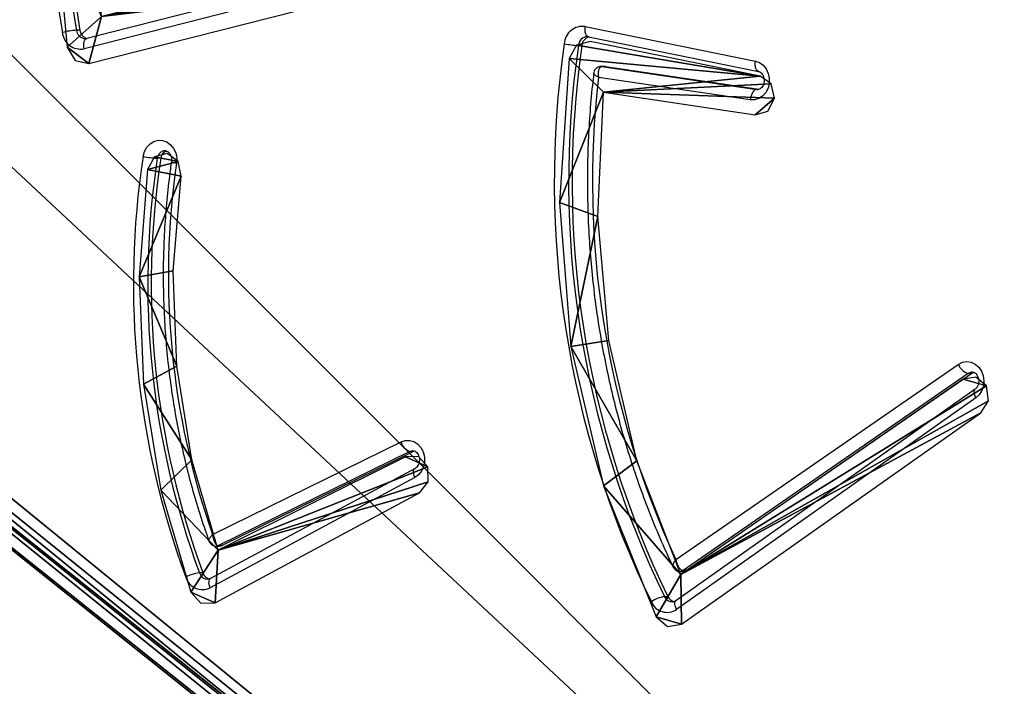
# Model space of a CAD drawing. Units: centimetres. Extents: x -474 to 486, y -390 to 411.
# Drawn here: x 28 to 57, y 44 to 63 of the extents above; entities that cross this region are included whole.
import ezdxf

# ---------------------------------------------------------------- set-up
doc = ezdxf.new("R2010")
doc.units = ezdxf.units.CM
doc.header["$LTSCALE"] = 2.54
doc.layers.get('0').update_dxf_attribs({"true_color": 0xff5454})
doc.layers.add('VP-EQ', color=7, linetype='Continuous', true_color=0x8a3492)

# ---------------------------------------------------------------- blocks, each defined once
blk = doc.blocks.new('Grupuj_16')
at = {"color": 0}
mesh = blk.add_polyface(dxfattribs=at)
corners = [(20.437, 49.063, 28.327), (20.609, 53.957, 31.152), (20.193, 53.868, 31.101), (21.079, 53.405, 30.833), (20.976, 53.765, 31.041), (19.086, 48.296, 27.884), (19.972, 53.55, 30.917), (18.981, 48.685, 28.108), (19.475, 48.082, 27.76), (23.59, 47.805, 27.6), (23.99, 48.901, 28.233), (27.7, 48.137, 27.792), (27.53, 49.223, 28.419), (30.967, 50.021, 28.88), (31.685, 49.069, 28.33), (34.218, 51.275, 29.604), (35.429, 50.575, 29.199), (28.64, 59.355, 34.269), (28.829, 60.021, 34.653), (28.575, 59.722, 34.481), (29.253, 60.077, 34.686), (29.598, 59.857, 34.559), (35.643, 51.297, 29.616), (35.708, 50.897, 29.386)]
mesh.append_faces([[corners[k] for k in face] for face in [(1, 3, 4), (5, 6, 7), (17, 18, 19), (22, 16, 23)]], dxfattribs={"vtx0": -1, "color": 0})
mesh.append_faces([[corners[k] for k in face] for face in [(6, 0, 2), (0, 9, 10), (10, 11, 12), (12, 11, 13), (13, 14, 15), (18, 15, 20), (20, 15, 21), (21, 15, 22)]], dxfattribs={"vtx0": -1, "vtx1": -1, "color": 0})
mesh.append_faces([[corners[k] for k in face] for face in [(6, 8, 0), (22, 15, 16)]], dxfattribs={"vtx0": -1, "vtx1": -1, "vtx2": -1, "color": 0})
mesh.append_faces([[corners[k] for k in face] for face in [(0, 1, 2), (1, 0, 3), (6, 5, 8), (0, 8, 9), (10, 9, 11), (13, 11, 14), (15, 14, 16), (18, 17, 15)]], dxfattribs={"vtx0": -1, "vtx2": -1, "color": 0})
mesh = blk.add_polyface(dxfattribs=at)
corners = [(6.961, 34.394, 19.857), (4.434, 36.51, 21.079), (3.182, 35.795, 20.666), (7.726, 35.357, 20.413), (10.959, 33.569, 19.381), (11.186, 34.663, 20.013), (15.061, 33.344, 19.251), (14.729, 34.447, 19.888), (18.267, 34.712, 20.041), (19.147, 33.725, 19.471), (16.115, 44.26, 25.553), (16.038, 43.894, 25.342), (16.468, 44.471, 25.675), (16.889, 44.404, 25.637), (17.133, 44.099, 25.46), (19.618, 34.347, 19.83), (19.531, 33.952, 19.602), (2.94, 36.505, 21.076), (2.893, 36.107, 20.847), (5.177, 40.001, 23.095), (6.169, 39.551, 22.835), (5.506, 40.239, 23.232), (5.933, 40.206, 23.213), (6.207, 39.921, 23.048)]
mesh.append_faces([[corners[k] for k in face] for face in [(8, 10, 11), (15, 9, 16), (2, 17, 18), (22, 20, 23)]], dxfattribs={"vtx0": -1, "color": 0})
mesh.append_faces([[corners[k] for k in face] for face in [(0, 1, 2), (1, 0, 3), (3, 4, 5), (5, 6, 7), (7, 6, 8), (10, 8, 12), (12, 8, 13), (13, 8, 14), (14, 8, 15), (17, 2, 19), (19, 20, 21), (21, 20, 22)]], dxfattribs={"vtx0": -1, "vtx1": -1, "color": 0})
mesh.append_faces([[corners[k] for k in face] for face in [(15, 8, 9), (19, 2, 1)]], dxfattribs={"vtx0": -1, "vtx1": -1, "vtx2": -1, "color": 0})
mesh.append_faces([[corners[k] for k in face] for face in [(3, 0, 4), (5, 4, 6), (8, 6, 9), (19, 1, 20)]], dxfattribs={"vtx0": -1, "vtx2": -1, "color": 0})
mesh = blk.add_polyface(dxfattribs=at)
corners = [(22.284, 36.225, 20.914), (22.415, 36.901, 21.305), (22.188, 36.586, 21.123), (22.647, 36.028, 20.801), (22.832, 36.984, 21.353), (25.711, 35.783, 20.66), (25.544, 36.757, 21.222), (28.266, 36.86, 21.281), (28.784, 35.91, 20.733), (30.945, 37.291, 21.53), (31.807, 36.405, 21.019), (33.528, 38.042, 21.964), (34.722, 37.26, 21.512), (30.858, 43.407, 25.061), (31.141, 44.047, 25.431), (30.846, 43.778, 25.275), (31.569, 44.057, 25.436), (31.881, 43.802, 25.289), (35.027, 37.956, 21.914), (35.041, 37.553, 21.681)]
mesh.append_faces([[corners[k] for k in face] for face in [(0, 1, 2), (13, 14, 15), (18, 12, 19)]], dxfattribs={"vtx0": -1, "color": 0})
mesh.append_faces([[corners[k] for k in face] for face in [(1, 3, 4), (4, 5, 6), (6, 5, 7), (7, 8, 9), (9, 10, 11), (14, 11, 16), (16, 11, 17), (17, 11, 18)]], dxfattribs={"vtx0": -1, "vtx1": -1, "color": 0})
mesh.append_faces([[corners[k] for k in face] for face in [(18, 11, 12)]], dxfattribs={"vtx0": -1, "vtx1": -1, "vtx2": -1, "color": 0})
mesh.append_faces([[corners[k] for k in face] for face in [(1, 0, 3), (4, 3, 5), (7, 5, 8), (9, 8, 10), (11, 10, 12), (14, 13, 11)]], dxfattribs={"vtx0": -1, "vtx2": -1, "color": 0})
blk = doc.blocks.new('Grupuj_20')
at = {"color": 0}
mesh = blk.add_polyface(dxfattribs=at)
corners = [(73.462, 42.06, 23.85), (73.462, 55.214, 31.445), (73.692, 42.502, 24.105), (73.462, 76.042, 43.47), (73.682, 54.755, 31.18), (74.212, 54.564, 31.07), (74.212, 42.683, 24.21), (74.732, 42.502, 24.105), (74.742, 54.755, 31.18), (74.962, 42.06, 23.85), (74.962, 55.214, 31.445), (74.962, 32.308, 18.22), (0.01, 85.333, 48.834), (4.477, 1.369, 0.357), (0, 15.707, 8.636), (0.724, 88.93, 50.911), (1.569, 90.204, 51.646), (3.165, 90.704, 51.935), (73.692, 86.236, 49.355), (78.818, 90.704, 51.935), (4.882, 0.888, 0.08), (5.551, 0.75), (73.462, 85.794, 49.1), (73.112, 26.05, 14.607), (73.322, 26.49, 14.861), (74.212, 86.417, 49.46), (74.732, 86.236, 49.355), (74.962, 85.794, 49.1), (74.962, 64.966, 37.075), (73.462, 32.308, 18.22), (73.831, 26.673, 14.967), (73.682, 31.848, 17.955), (74.212, 31.658, 17.845), (80.992, 26.673, 14.967), (74.742, 31.848, 17.955), (80.412, 90.202, 51.645), (81.26, 88.93, 50.911), (81.992, 27.539, 15.467), (81.974, 85.333, 48.834), (73.462, 64.966, 37.075), (73.682, 75.583, 43.205), (73.692, 65.408, 37.33), (74.212, 75.392, 43.095), (74.212, 65.589, 37.435), (74.742, 75.583, 43.205), (74.732, 65.408, 37.33), (74.962, 76.042, 43.47), (73.322, 17.769, 9.826), (77.956, 9.034, 4.783), (73.112, 18.21, 10.081), (73.831, 17.587, 9.721), (80.992, 17.587, 9.721), (78.403, 9.189, 4.873), (78.707, 9.514, 5.06), (81.971, 15.71, 8.637), (81.992, 16.721, 9.221)]
mesh.append_faces([[corners[k] for k in face] for face in [(12, 13, 14), (37, 36, 38), (54, 51, 55)]], dxfattribs={"vtx0": -1, "color": 0})
mesh.append_faces([[corners[k] for k in face] for face in [(0, 1, 2), (2, 5, 6), (6, 5, 7), (7, 8, 9), (9, 10, 11), (13, 18, 20), (20, 18, 21), (23, 22, 24), (18, 19, 25), (25, 19, 26), (26, 19, 27), (24, 29, 30), (29, 24, 0), (30, 32, 33), (33, 36, 37), (39, 40, 41), (41, 42, 43), (43, 44, 45), (45, 44, 28), (21, 47, 48), (47, 21, 49), (49, 21, 23), (48, 51, 52), (52, 51, 53), (53, 51, 54)]], dxfattribs={"vtx0": -1, "vtx1": -1, "color": 0})
mesh.append_faces([[corners[k] for k in face] for face in [(1, 0, 3), (13, 17, 18), (21, 22, 23), (24, 3, 0), (27, 19, 28), (33, 11, 10), (33, 28, 19)]], dxfattribs={"vtx0": -1, "vtx1": -1, "vtx2": -1, "color": 0})
mesh.append_faces([[corners[k] for k in face] for face in [(2, 1, 4), (2, 4, 5), (7, 5, 8), (9, 8, 10), (13, 12, 15), (13, 15, 16), (13, 16, 17), (18, 17, 19), (21, 18, 22), (24, 22, 3), (30, 29, 31), (30, 31, 32), (33, 32, 34), (33, 34, 11), (33, 10, 28), (33, 19, 35), (33, 35, 36), (3, 39, 1), (39, 3, 40), (41, 40, 42), (43, 42, 44), (28, 44, 46), (28, 46, 27), (48, 47, 50), (48, 50, 51)]], dxfattribs={"vtx0": -1, "vtx2": -1, "color": 0})
mesh = blk.add_polyface(dxfattribs=at)
corners = [(73.462, 75.292, 44.769), (73.462, 64.216, 38.374), (73.682, 74.833, 44.504), (73.462, 54.464, 32.744), (73.462, 41.31, 25.149), (73.692, 64.658, 38.629), (74.212, 74.642, 44.394), (74.212, 64.839, 38.734), (74.742, 74.833, 44.504), (74.732, 64.658, 38.629), (74.962, 64.216, 38.374), (74.962, 75.292, 44.769), (74.962, 85.044, 50.399), (73.322, 25.74, 16.16), (73.462, 31.558, 19.519), (73.831, 25.923, 16.266), (73.682, 31.098, 19.254), (74.212, 30.908, 19.144), (80.992, 25.923, 16.266), (74.742, 31.098, 19.254), (74.962, 31.558, 19.519), (78.818, 89.954, 53.234), (80.412, 89.452, 52.944), (81.26, 88.18, 52.21), (81.992, 26.789, 16.766), (81.974, 84.583, 50.133), (4.477, 0.619, 1.656), (0.01, 84.583, 50.133), (0, 14.957, 9.935), (0.724, 88.18, 52.21), (1.569, 89.454, 52.945), (3.165, 89.954, 53.234), (73.692, 85.486, 50.654), (4.882, 0.138, 1.379), (5.551, 0, 1.299), (73.462, 85.044, 50.399), (73.112, 25.3, 15.906), (74.212, 85.667, 50.759), (74.732, 85.486, 50.654), (73.692, 41.752, 25.404), (73.682, 54.005, 32.479), (74.212, 53.814, 32.369), (74.212, 41.933, 25.509), (74.742, 54.005, 32.479), (74.732, 41.752, 25.404), (74.962, 41.31, 25.149), (74.962, 54.464, 32.744), (73.112, 17.46, 11.38), (73.322, 17.019, 11.125), (77.956, 8.284, 6.082), (73.831, 16.837, 11.02), (80.992, 16.837, 11.02), (78.403, 8.439, 6.172), (78.707, 8.764, 6.359), (81.971, 14.96, 9.936), (81.992, 15.971, 10.52)]
mesh.append_faces([[corners[k] for k in face] for face in [(23, 24, 25), (26, 27, 28), (51, 54, 55)]], dxfattribs={"vtx0": -1, "color": 0})
mesh.append_faces([[corners[k] for k in face] for face in [(0, 1, 2), (1, 0, 3), (2, 5, 6), (6, 7, 8), (8, 10, 11), (11, 10, 12), (14, 15, 16), (16, 15, 17), (17, 18, 19), (19, 18, 20), (21, 18, 22), (22, 18, 23), (27, 26, 29), (29, 26, 30), (30, 26, 31), (31, 32, 21), (32, 34, 35), (35, 13, 0), (39, 3, 4), (3, 39, 40), (40, 39, 41), (41, 42, 43), (43, 45, 46), (46, 20, 10), (47, 34, 48), (48, 49, 50), (50, 49, 51)]], dxfattribs={"vtx0": -1, "vtx1": -1, "color": 0})
mesh.append_faces([[corners[k] for k in face] for face in [(3, 0, 4), (13, 14, 0), (20, 18, 10), (10, 18, 21), (31, 26, 32), (35, 34, 36), (21, 12, 10)]], dxfattribs={"vtx0": -1, "vtx1": -1, "vtx2": -1, "color": 0})
mesh.append_faces([[corners[k] for k in face] for face in [(2, 1, 5), (6, 5, 7), (8, 7, 9), (8, 9, 10), (14, 13, 15), (0, 14, 4), (17, 15, 18), (23, 18, 24), (32, 26, 33), (32, 33, 34), (35, 36, 13), (21, 32, 37), (21, 37, 38), (21, 38, 12), (41, 39, 42), (43, 42, 44), (43, 44, 45), (46, 45, 20), (34, 47, 36), (48, 34, 49), (51, 49, 52), (51, 52, 53), (51, 53, 54)]], dxfattribs={"vtx0": -1, "vtx2": -1, "color": 0})
blk = doc.blocks.new('Grupuj_23')
at = {"color": 242, "true_color": 0xd71921}
blk.add_blockref('Grupuj_20', (0, 0), dxfattribs=at)
at = {"color": 18, "true_color": 0x010101}
blk.add_blockref('Grupuj_16', (6.16, 10.586, 7.511), dxfattribs=at)
blk = doc.blocks.new('dach_3')
at = {"color": 0}
blk.add_blockref('Grupuj_23', (0.008, 0.002, 0.001), dxfattribs=at)
blk = doc.blocks.new('Grupuj_229')
at = {"color": 0}
mesh = blk.add_polyface(dxfattribs=at)
corners = [(69.4, 74), (4.6, 69.4), (4.6, 74), (69.4, 4.6), (69.4, 69.4), (74, 4.6), (74, 69.4), (0, 69.4), (4.6, 4.6), (0, 4.6), (4.6, 0), (69.4, 0)]
mesh.append_faces([[corners[k] for k in face] for face in [(0, 1, 2), (5, 4, 6), (7, 8, 9)]], dxfattribs={"vtx0": -1, "color": 0})
mesh.append_faces([[corners[k] for k in face] for face in [(3, 4, 5), (8, 1, 10), (10, 1, 11), (11, 1, 3)]], dxfattribs={"vtx0": -1, "vtx1": -1, "color": 0})
mesh.append_faces([[corners[k] for k in face] for face in [(1, 0, 3)]], dxfattribs={"vtx0": -1, "vtx1": -1, "vtx2": -1, "color": 0})
mesh.append_faces([[corners[k] for k in face] for face in [(3, 0, 4), (8, 7, 1)]], dxfattribs={"vtx0": -1, "vtx2": -1, "color": 0})
mesh = blk.add_polyface(dxfattribs=at)
corners = [(69.4, 0, 1.518), (4.6, 4.6, 1.518), (4.6, 0, 1.518), (4.6, 69.4, 1.518), (74, 4.6, 1.518), (69.4, 69.4, 1.518), (69.4, 4.6, 1.518), (74, 69.4, 1.518), (69.4, 74, 1.518), (4.6, 74, 1.518), (0, 69.4, 1.518), (0, 4.6, 1.518)]
mesh.append_faces([[corners[k] for k in face] for face in [(0, 1, 2), (5, 4, 7), (3, 8, 9), (1, 10, 11)]], dxfattribs={"vtx0": -1, "color": 0})
mesh.append_faces([[corners[k] for k in face] for face in [(4, 5, 6), (6, 3, 0), (8, 6, 5), (10, 1, 3)]], dxfattribs={"vtx0": -1, "vtx1": -1, "color": 0})
mesh.append_faces([[corners[k] for k in face] for face in [(1, 0, 3), (8, 3, 6)]], dxfattribs={"vtx0": -1, "vtx1": -1, "vtx2": -1, "color": 0})
blk = doc.blocks.new('Grupuj_181')
at = {"color": 18, "true_color": 0x020202, "extrusion": (0, -8.32667e-16, -1), "rotation": 180}
blk.add_blockref('Grupuj_229', (0, 74, -5.518), dxfattribs=at)
blk = doc.blocks.new('podest_kwadratowy_LOW')
at = {"color": 18, "true_color": 0x020202}
blk.add_blockref('Grupuj_181', (0, -10.326, 1.739), dxfattribs=at)
blk = doc.blocks.new('Grupuj_34')
at = {"color": 0, "rotation": 270}
blk.add_blockref('dach_3', (255.267, 273.573, 318.366), dxfattribs=at)
at = {"color": 18, "true_color": 0x050505, "rotation": 89.9999999192999}
blk.add_blockref('podest_kwadratowy_LOW', (340.442, 195.253, 202.944), dxfattribs=at)
blk = doc.blocks.new('3027-1')
at = {"color": 7, "linetype": 'Continuous', "lineweight": 25}
for p, q in [((1443.017, 1054.96), (1433.308, 1052.486)), ((1442.941, 1054.67), (1433.232, 1052.195)), ((1447.57, 1052.832), (1452.435, 1051.842)), ((1433.115, 1052.722), (1433.015, 1052.722)), ((1447.63, 1052.538), (1447.66, 1052.538)), ((1447.66, 1052.538), (1452.525, 1051.548)), ((1447.663, 1052.537), (1447.66, 1052.538)), ((1433.308, 1052.486), (1433.311, 1052.487)), ((1447.473, 1052.29), (1447.373, 1052.29)), ((1448.124, 1051.689), (1448.024, 1051.689)), ((1448.046, 1051.687), (1452.472, 1051.032)), ((1448.146, 1051.687), (1448.046, 1051.687)), ((1448.124, 1051.689), (1448.146, 1051.687)), ((1448.146, 1051.687), (1452.537, 1051.037)), ((1452.289, 1050.735), (1447.948, 1051.377)), ((1452.525, 1051.548), (1452.522, 1051.548)), ((1435.427, 1049.066), (1435.327, 1049.066)), ((1450.16, 1037.596), (1458.24, 1043.174)), ((1458.684, 1042.945), (1458.624, 1042.916)), ((1458.524, 1042.916), (1450.366, 1037.285)), ((1458.624, 1042.916), (1450.466, 1037.285)), ((1458.624, 1042.916), (1458.524, 1042.916)), ((1458.719, 1042.46), (1450.158, 1036.416)), ((1458.742, 1042.215), (1450.181, 1036.171)), ((1436.907, 1038.309), (1442.299, 1040.959)), ((1442.551, 1040.683), (1437.079, 1037.993)), ((1442.651, 1040.683), (1437.179, 1037.993)), ((1442.651, 1040.683), (1442.551, 1040.683)), ((1442.683, 1040.696), (1442.651, 1040.683)), ((1442.702, 1040.201), (1436.849, 1037.05)), ((1442.694, 1039.937), (1436.841, 1036.786)), ((1437.011, 1037.977), (1437.111, 1037.977)), ((1437.179, 1037.993), (1437.079, 1037.993)), ((1450.466, 1037.285), (1450.366, 1037.285)), ((1436.633, 1037.211), (1436.533, 1037.211)), ((1450.277, 1037.257), (1450.377, 1037.257)), ((1449.935, 1036.533), (1449.835, 1036.533))]:
    blk.add_line(p, q, dxfattribs=at)
at = {"color": 8, "linetype": 'Continuous', "lineweight": 25}
for p, q in [((1448.023, 1051.689), (1448.046, 1051.687)), ((1452.472, 1051.032), (1452.501, 1051.03)), ((1452.524, 1051.032), (1452.472, 1051.032))]:
    blk.add_line(p, q, dxfattribs=at)
at = {"color": 8, "linetype": 'Continuous', "lineweight": 25, "flags": 128}
for points in [[(1447.66, 1052.538), (1447.646, 1052.542), (1447.621, 1052.559), (1447.599, 1052.586), (1447.582, 1052.623), (1447.57, 1052.668), (1447.564, 1052.719), (1447.564, 1052.774), (1447.57, 1052.832)], [(1433.232, 1052.195), (1433.224, 1052.252), (1433.222, 1052.307), (1433.226, 1052.358), (1433.236, 1052.402), (1433.252, 1052.439), (1433.273, 1052.466), (1433.298, 1052.482), (1433.308, 1052.486)], [(1452.522, 1051.548), (1452.512, 1051.552), (1452.486, 1051.569), (1452.464, 1051.596), (1452.447, 1051.633), (1452.435, 1051.677), (1452.429, 1051.729), (1452.429, 1051.784), (1452.435, 1051.842)], [(1458.64, 1042.953), (1458.606, 1042.95), (1458.524, 1042.916)], [(1458.742, 1042.215), (1458.719, 1042.265), (1458.702, 1042.313), (1458.692, 1042.358), (1458.69, 1042.396), (1458.696, 1042.428), (1458.71, 1042.452), (1458.717, 1042.459)], [(1442.638, 1040.704), (1442.636, 1040.704), (1442.551, 1040.683)], [(1442.694, 1039.937), (1442.675, 1039.99), (1442.663, 1040.041), (1442.658, 1040.088), (1442.66, 1040.129), (1442.669, 1040.163), (1442.685, 1040.188), (1442.7, 1040.2)], [(1436.841, 1036.786), (1436.822, 1036.839), (1436.81, 1036.89), (1436.805, 1036.937), (1436.807, 1036.978), (1436.816, 1037.012), (1436.832, 1037.037), (1436.849, 1037.05)], [(1450.181, 1036.171), (1450.158, 1036.22), (1450.141, 1036.268), (1450.131, 1036.313), (1450.13, 1036.352), (1450.135, 1036.383), (1450.149, 1036.407), (1450.158, 1036.416)]]:
    blk.add_lwpolyline(points, dxfattribs=at)
at = {"color": 7, "linetype": 'Continuous', "lineweight": 25, "flags": 128}
for points in [[(1452.435, 1051.842), (1452.554, 1051.799), (1452.66, 1051.722), (1452.745, 1051.617), (1452.804, 1051.49), (1452.833, 1051.35), (1452.831, 1051.206), (1452.796, 1051.067), (1452.732, 1050.944), (1452.643, 1050.843), (1452.535, 1050.772), (1452.414, 1050.735), (1452.289, 1050.735)], [(1452.472, 1051.032), (1452.443, 1051.026), (1452.413, 1051.01), (1452.384, 1050.982), (1452.357, 1050.945), (1452.333, 1050.9), (1452.313, 1050.849), (1452.299, 1050.793), (1452.289, 1050.735)], [(1434.921, 1049.117), (1434.959, 1049.257), (1435.027, 1049.38), (1435.119, 1049.478), (1435.231, 1049.546), (1435.354, 1049.578), (1435.48, 1049.573), (1435.601, 1049.53), (1435.708, 1049.452), (1435.794, 1049.345), (1435.853, 1049.217), (1435.882, 1049.074), (1435.877, 1048.929)], [(1458.24, 1043.174), (1458.356, 1043.232), (1458.481, 1043.253), (1458.606, 1043.237), (1458.724, 1043.183), (1458.825, 1043.097), (1458.904, 1042.983), (1458.955, 1042.849), (1458.974, 1042.705), (1458.96, 1042.561), (1458.915, 1042.425), (1458.84, 1042.307), (1458.742, 1042.215)], [(1442.299, 1040.959), (1442.42, 1040.998), (1442.545, 1041.001), (1442.666, 1040.965), (1442.776, 1040.896), (1442.867, 1040.796), (1442.932, 1040.672), (1442.968, 1040.534), (1442.972, 1040.389), (1442.943, 1040.248), (1442.885, 1040.12), (1442.8, 1040.014), (1442.694, 1039.937)]]:
    blk.add_lwpolyline(points, dxfattribs=at)
at = {"color": 7, "linetype": 'Continuous', "lineweight": 25}
for centre, radius, start, end in [((1459.372, 1057.4), 27.177, 155.6029, 190.0393), ((1459.454, 1057.398), 26.849, 155.6111, 190.0311), ((1459.554, 1057.398), 26.849, 155.6111, 190.0311), ((1447.499, 1052.303), 0.533, 82.3811, 176.2209), ((1433.135, 1050.498), 2.227, 93.0864, 103.6223), ((1433.135, 1052.713), 0.527, 185.523, 280.6118), ((1433.396, 1052.759), 0.283, 187.5765, 253.5048), ((1447.757, 1052.261), 0.285, 106.4365, 174.2523), ((1474.082, 1048.403), 27.399, 171.7422, 206.018), ((1447.493, 1055.011), 2.724, 258.8586, 267.476), ((1474.136, 1048.401), 27.044, 171.7321, 206.0281), ((1474.236, 1048.401), 27.044, 171.7321, 206.0281), ((1473.435, 1048.399), 25.66, 173.3369, 204.8991), ((1458.779, 1045.469), 24.135, 171.306, 200.31), ((1435.447, 1051.623), 2.56, 258.1448, 267.3112), ((1435.673, 1049.038), 0.248, 108.6476, 173.6024), ((1458.846, 1045.469), 23.792, 171.306, 200.3099), ((1458.946, 1045.469), 23.792, 171.306, 200.3099), ((1458.009, 1045.716), 22.364, 171.7399, 199.3422), ((1458.649, 1043.339), 0.441, 201.9984, 253.4692), ((1442.675, 1041.05), 0.387, 193.4753, 251.2628), ((1437.111, 1038.129), 0.151, 269.9422, 296.5534), ((1450.376, 1037.412), 0.156, 270.2666, 305.1006), ((1436.654, 1036.119), 1.099, 96.3558, 117.6606), ((1436.621, 1037.231), 0.497, 196.2822, 296.2782), ((1436.888, 1037.296), 0.269, 198.4865, 256.7093), ((1449.958, 1035.677), 0.866, 98.1596, 125.1493), ((1450.174, 1036.643), 0.263, 204.6345, 254.4239), ((1449.907, 1036.571), 0.486, 202.6733, 304.3454)]:
    blk.add_arc(centre, radius, start, end, dxfattribs=at)
at = {"color": 8, "linetype": 'Continuous', "lineweight": 25}
for centre, radius, start, end in [((1433.284, 1052.75), 0.27, 186.1062, 266.9266), ((1447.644, 1052.27), 0.272, 93.0336, 175.7463), ((1435.561, 1049.046), 0.235, 92.7525, 175.1889), ((1435.895, 1049.264), 0.336, 240.5944, 266.9048), ((1437.011, 1038.129), 0.152, 269.7851, 296.5044), ((1450.276, 1037.412), 0.156, 270.1362, 305.1013), ((1436.782, 1037.291), 0.262, 197.8851, 267.9289), ((1450.068, 1036.637), 0.255, 204.0212, 268.324)]:
    blk.add_arc(centre, radius, start, end, dxfattribs=at)
at = {"color": 7, "linetype": 'Continuous', "lineweight": 25}
for points, knots in [([(1433.308, 1052.486), (1433.301, 1052.484), (1433.288, 1052.481), (1433.275, 1052.483), (1433.269, 1052.484)], [0, 0, 0, 0, 0.542328, 1, 1, 1, 1]), ([(1448.023, 1051.688), (1447.999, 1051.686), (1447.95, 1051.681), (1447.882, 1051.642), (1447.836, 1051.585), (1447.814, 1051.533), (1447.812, 1051.505), (1447.812, 1051.497)], [0, 0, 0, 0, 0.227763, 0.472703, 0.722044, 0.921638, 1, 1, 1, 1]), ([(1448.046, 1051.687), (1448.033, 1051.685), (1448.008, 1051.681), (1447.975, 1051.646), (1447.947, 1051.583), (1447.936, 1051.488), (1447.942, 1051.412), (1447.948, 1051.377), (1447.948, 1051.377)], [0, 0, 0, 0, 0.164941, 0.320891, 0.522744, 0.777338, 0.997678, 1, 1, 1, 1]), ([(1447.811, 1051.497), (1447.797, 1051.382), (1447.751, 1050.985), (1447.693, 1050.303), (1447.645, 1049.453), (1447.626, 1048.601), (1447.633, 1047.749), (1447.668, 1046.898), (1447.731, 1046.049), (1447.82, 1045.203), (1447.937, 1044.361), (1448.081, 1043.525), (1448.252, 1042.696), (1448.449, 1041.875), (1448.673, 1041.062), (1448.923, 1040.26), (1449.198, 1039.469), (1449.499, 1038.691), (1449.792, 1037.996), (1449.994, 1037.566), (1450.078, 1037.387)], [0, 0, 0, 0, 0.023929, 0.082308, 0.140689, 0.199071, 0.257454, 0.315836, 0.374218, 0.432601, 0.490984, 0.549367, 0.607749, 0.66613, 0.724512, 0.782893, 0.841272, 0.899652, 0.958029, 1, 1, 1, 1]), ([(1452.525, 1051.548), (1452.531, 1051.546), (1452.552, 1051.541), (1452.589, 1051.521), (1452.636, 1051.472), (1452.672, 1051.4), (1452.689, 1051.313), (1452.683, 1051.224), (1452.657, 1051.145), (1452.616, 1051.084), (1452.568, 1051.046), (1452.53, 1051.031), (1452.508, 1051.032), (1452.501, 1051.032)], [0, 0, 0, 0, 0.042932, 0.149215, 0.245732, 0.347286, 0.445071, 0.541578, 0.637811, 0.734832, 0.835129, 0.943542, 1, 1, 1, 1]), ([(1435.55, 1049.279), (1435.564, 1049.278), (1435.592, 1049.277), (1435.639, 1049.249), (1435.685, 1049.2), (1435.721, 1049.127), (1435.737, 1049.046), (1435.732, 1048.994), (1435.73, 1048.972)], [0, 0, 0, 0, 0.184242, 0.364426, 0.529402, 0.703023, 0.870517, 1, 1, 1, 1]), ([(1435.73, 1048.972), (1435.711, 1048.834), (1435.656, 1048.435), (1435.585, 1047.771), (1435.527, 1046.981), (1435.497, 1046.189), (1435.495, 1045.396), (1435.519, 1044.603), (1435.572, 1043.813), (1435.651, 1043.025), (1435.758, 1042.242), (1435.892, 1041.464), (1436.052, 1040.693), (1436.239, 1039.93), (1436.453, 1039.176), (1436.645, 1038.576), (1436.768, 1038.228), (1436.805, 1038.126)], [0, 0, 0, 0, 0.037912, 0.1096, 0.181289, 0.252981, 0.324672, 0.396364, 0.468057, 0.53975, 0.611443, 0.683135, 0.754827, 0.826519, 0.898209, 0.969899, 1, 1, 1, 1]), ([(1458.64, 1042.951), (1458.653, 1042.951), (1458.681, 1042.95), (1458.727, 1042.924), (1458.774, 1042.875), (1458.81, 1042.803), (1458.827, 1042.716), (1458.822, 1042.628), (1458.795, 1042.549), (1458.757, 1042.491), (1458.731, 1042.47), (1458.719, 1042.46)], [0, 0, 0, 0, 0.1178987, 0.2394368, 0.3504073, 0.467167, 0.579591, 0.6905261, 0.8011683, 0.9127101, 1, 1, 1, 1]), ([(1442.638, 1040.702), (1442.642, 1040.703), (1442.663, 1040.706), (1442.697, 1040.693), (1442.746, 1040.658), (1442.789, 1040.601), (1442.819, 1040.523), (1442.828, 1040.435), (1442.814, 1040.348), (1442.781, 1040.275), (1442.74, 1040.225), (1442.714, 1040.208), (1442.702, 1040.201)], [0, 0, 0, 0, 0.033995, 0.164485, 0.275494, 0.379237, 0.488513, 0.595177, 0.700919, 0.806697, 0.914096, 1, 1, 1, 1]), ([(1436.907, 1038.309), (1436.907, 1038.308), (1436.91, 1038.272), (1436.921, 1038.195), (1436.956, 1038.098), (1436.998, 1038.034), (1437.039, 1037.999), (1437.065, 1037.995), (1437.079, 1037.993)], [0, 0, 0, 0, 0.002306, 0.224975, 0.480144, 0.68132, 0.836122, 1, 1, 1, 1]), ([(1436.806, 1038.126), (1436.812, 1038.11), (1436.826, 1038.072), (1436.874, 1038.021), (1436.939, 1037.983), (1436.988, 1037.98), (1437.01, 1037.979)], [0, 0, 0, 0, 0.188891, 0.463087, 0.752658, 1, 1, 1, 1]), ([(1450.16, 1037.596), (1450.16, 1037.595), (1450.166, 1037.559), (1450.187, 1037.482), (1450.232, 1037.387), (1450.282, 1037.325), (1450.326, 1037.291), (1450.353, 1037.287), (1450.366, 1037.285)], [0, 0, 0, 0, 0.00232, 0.228471, 0.484658, 0.684709, 0.837691, 1, 1, 1, 1]), ([(1450.079, 1037.387), (1450.086, 1037.372), (1450.104, 1037.335), (1450.156, 1037.29), (1450.218, 1037.259), (1450.261, 1037.26), (1450.277, 1037.26)], [0, 0, 0, 0, 0.200455, 0.495453, 0.805813, 1, 1, 1, 1]), ([(1436.849, 1037.05), (1436.841, 1037.047), (1436.815, 1037.034), (1436.79, 1037.032), (1436.772, 1037.03)], [0, 0, 0, 0, 0.276179, 1, 1, 1, 1]), ([(1450.158, 1036.416), (1450.151, 1036.411), (1450.124, 1036.394), (1450.092, 1036.381), (1450.067, 1036.384), (1450.06, 1036.385)], [0, 0, 0, 0, 0.216772, 0.79184, 1, 1, 1, 1])]:
    blk.add_open_spline(points, degree=3, knots=knots, dxfattribs=at)
at = {"color": 8, "linetype": 'Continuous', "lineweight": 25}
for points, knots in [([(1447.948, 1051.377), (1447.948, 1051.377), (1447.92, 1051.393), (1447.867, 1051.426), (1447.817, 1051.469), (1447.812, 1051.489), (1447.81, 1051.497)], [0, 0, 0, 0, 0.003433, 0.329883, 0.707139, 1, 1, 1, 1]), ([(1436.805, 1038.126), (1436.805, 1038.126), (1436.797, 1038.135), (1436.805, 1038.171), (1436.839, 1038.233), (1436.884, 1038.285), (1436.907, 1038.309), (1436.907, 1038.309)], [0, 0, 0, 0, 0.017737, 0.307725, 0.675693, 0.996664, 1, 1, 1, 1]), ([(1450.16, 1037.596), (1450.16, 1037.595), (1450.149, 1037.582), (1450.129, 1037.554), (1450.094, 1037.498), (1450.072, 1037.439), (1450.069, 1037.398), (1450.077, 1037.388), (1450.078, 1037.387)], [0, 0, 0, 0, 0.003267, 0.165704, 0.323819, 0.685775, 0.968437, 1, 1, 1, 1])]:
    blk.add_open_spline(points, degree=3, knots=knots, dxfattribs=at)
blk = doc.blocks.new('3027-1 2D')
blk.add_blockref('3027-1', (3537.436, -2951.267))

msp = doc.modelspace()

# ---------------------------------------------------------------- block references
at = {"layer": 'VP-EQ', "color": 0}
for name, p in [('3027-1 2D', (-4940.386, 1961.678)), ('Grupuj_34', (-269.782, -185.607))]:
    msp.add_blockref(name, p, dxfattribs=at)

doc.saveas('drawing.dxf')
